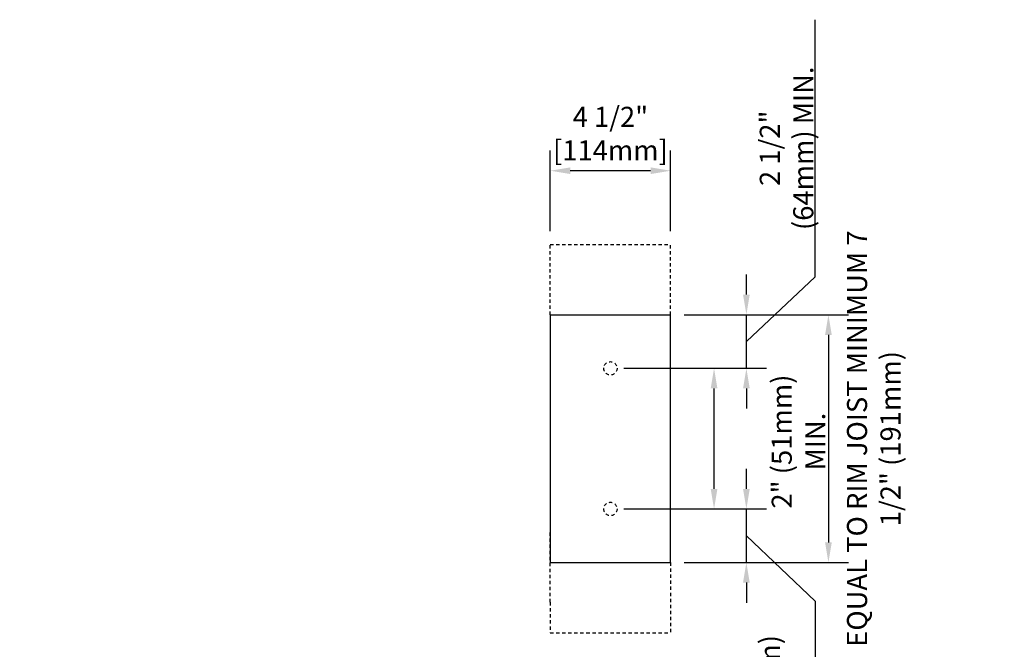
# Model space of a CAD drawing. Units: inches. Extents: x 154.4 to 216.6, y 89.9 to 174.9.
# Drawn here: x 179.8 to 216.6, y 151.4 to 174.9 of the extents above; entities that cross this region are included whole.
import ezdxf

# ---------------------------------------------------------------- set-up
doc = ezdxf.new("R2010")
doc.units = ezdxf.units.IN
doc.header["$MEASUREMENT"] = 0
doc.header["$PDMODE"] = 3
doc.header["$PDSIZE"] = 0.0625
doc.linetypes.add('HIDDEN2', pattern=[0.1875, 0.125, -0.0625])
for name, color, linetype in [('HATCH', 12, 'Continuous'), ('LINE9', 9, 'Continuous'), ('TEXT', 4, 'Continuous')]:
    doc.layers.add(name, color=color, linetype=linetype)
doc.styles.add('DIM', font='romans.shx', dxfattribs={"width": 0.7})
doc.dimstyles.new('ext_8', dxfattribs={"dimscale": 8, "dimtxt": 0.09375, "dimasz": 0.09375, "dimexe": 0.09375, "dimexo": 0.0625, "dimgap": 0.0625, "dimtad": 1, "dimdec": 1, "dimzin": 3, "dimdsep": 46, "dimlunit": 4, "dimtxsty": 'DIM', "dimcen": 0.09, "dimdle": 0.09375, "dimclrt": 4, "dimadec": 0, "dimazin": 0, "dimtfac": 1, "dimtdec": 1, "dimtmove": 2, "dimatfit": 3, "dimfxl": 1, "dimfrac": 2, "dimtolj": 1, "dimtzin": 0, "dimarcsym": 0})

# ---------------------------------------------------------------- blocks, each defined once
blk = doc.blocks.new('*D1')
at = {"layer": 'Defpoints', "color": 0, "transparency": 16777216}
for p in [(199.662, 169.243), (199.662, 166.491), (204.162, 166.491)]:
    blk.add_point(p, dxfattribs=at)
at = {"layer": 'TEXT', "color": 0, "lineweight": -2, "transparency": 16777216}
for p, q in [((199.662, 166.991), (199.662, 169.993)), ((204.162, 166.991), (204.162, 169.993)), ((203.412, 169.243), (200.412, 169.243))]:
    blk.add_line(p, q, dxfattribs=at)
at = {"layer": 'TEXT', "color": 0, "transparency": 16777216}
for points in [[(200.412, 169.368), (200.412, 169.118), (199.662, 169.243)], [(203.412, 169.368), (203.412, 169.118), (204.162, 169.243)]]:
    blk.add_solid(points, dxfattribs=at)
at = {"layer": 'TEXT', "color": 4, "transparency": 16777216, "insert": (201.912, 170.629), "char_height": 0.75, "attachment_point": 5, "style": 'DIM'}
blk.add_mtext('\\A1;4 1/2" [114mm]', dxfattribs=at)
blk = doc.blocks.new('*D2')
at = {"layer": 'Defpoints', "color": 0, "transparency": 16777216}
for p in [(204.162, 163.866), (204.162, 154.616), (210.055, 154.616)]:
    blk.add_point(p, dxfattribs=at)
at = {"layer": 'TEXT', "color": 0, "lineweight": -2, "transparency": 16777216}
for p, q in [((204.662, 163.866), (210.805, 163.866)), ((210.055, 163.116), (210.055, 155.366)), ((204.662, 154.616), (210.805, 154.616))]:
    blk.add_line(p, q, dxfattribs=at)
at = {"layer": 'TEXT', "color": 0, "transparency": 16777216}
for points in [[(209.93, 163.116), (210.18, 163.116), (210.055, 163.866)], [(209.93, 155.366), (210.18, 155.366), (210.055, 154.616)]]:
    blk.add_solid(points, dxfattribs=at)
at = {"layer": 'TEXT', "color": 4, "transparency": 16777216, "insert": (211.75, 159.241), "char_height": 0.75, "attachment_point": 5, "rotation": 90, "style": 'DIM'}
blk.add_mtext('\\A1;EQUAL TO RIM JOIST MINIMUM 7 1/2" (191mm) ', dxfattribs=at)
blk = doc.blocks.new('*D3')
at = {"layer": 'Defpoints', "color": 0, "transparency": 16777216}
for p in [(201.912, 156.616), (206.991, 156.616), (204.162, 154.616)]:
    blk.add_point(p, dxfattribs=at)
at = {"layer": 'TEXT', "color": 0, "lineweight": -2, "transparency": 16777216}
for p, q in [((206.991, 157.366), (206.991, 158.116)), ((202.412, 156.616), (207.741, 156.616)), ((206.991, 154.616), (206.991, 156.616)), ((206.991, 154.616), (206.991, 156.616)), ((206.991, 155.616), (209.562, 153.172)), ((204.662, 154.616), (207.741, 154.616)), ((206.991, 153.866), (206.991, 153.116)), ((209.562, 153.172), (209.562, 145.647))]:
    blk.add_line(p, q, dxfattribs=at)
at = {"layer": 'TEXT', "color": 0, "transparency": 16777216}
for points in [[(206.866, 157.366), (207.116, 157.366), (206.991, 156.616)], [(206.866, 153.866), (207.116, 153.866), (206.991, 154.616)]]:
    blk.add_solid(points, dxfattribs=at)
at = {"layer": 'TEXT', "color": 4, "transparency": 16777216, "insert": (208.491, 149.409), "char_height": 0.75, "attachment_point": 5, "rotation": 90, "style": 'DIM'}
blk.add_mtext('\\A1;2" (51mm) MIN.', dxfattribs=at)
blk = doc.blocks.new('*D4')
at = {"layer": 'Defpoints', "color": 0, "transparency": 16777216}
for p in [(201.912, 161.866), (205.783, 161.866), (201.912, 156.616)]:
    blk.add_point(p, dxfattribs=at)
at = {"layer": 'TEXT', "color": 0, "lineweight": -2, "transparency": 16777216}
for p, q in [((202.412, 161.866), (206.533, 161.866)), ((205.783, 157.366), (205.783, 161.116)), ((202.412, 156.616), (206.533, 156.616))]:
    blk.add_line(p, q, dxfattribs=at)
at = {"layer": 'TEXT', "color": 0, "transparency": 16777216}
for points in [[(205.658, 161.116), (205.908, 161.116), (205.783, 161.866)], [(205.658, 157.366), (205.908, 157.366), (205.783, 156.616)]]:
    blk.add_solid(points, dxfattribs=at)
at = {"layer": 'TEXT', "color": 4, "transparency": 16777216, "insert": (208.937, 159.131), "char_height": 0.75, "attachment_point": 5, "rotation": 90, "style": 'DIM'}
blk.add_mtext('\\A1;2" (51mm) MIN.', dxfattribs=at)
blk = doc.blocks.new('*D5')
at = {"layer": 'Defpoints', "color": 0, "transparency": 16777216}
for p in [(204.162, 163.866), (206.991, 163.866), (201.912, 161.866)]:
    blk.add_point(p, dxfattribs=at)
at = {"layer": 'TEXT', "color": 0, "lineweight": -2, "transparency": 16777216}
for p, q in [((209.562, 165.281), (209.562, 174.881)), ((206.991, 164.616), (206.991, 165.366)), ((206.991, 162.866), (209.562, 165.281)), ((204.662, 163.866), (207.741, 163.866)), ((206.991, 161.866), (206.991, 163.866)), ((206.991, 161.866), (206.991, 163.866)), ((202.412, 161.866), (207.741, 161.866)), ((206.991, 161.116), (206.991, 160.366))]:
    blk.add_line(p, q, dxfattribs=at)
at = {"layer": 'TEXT', "color": 0, "transparency": 16777216}
for points in [[(206.866, 164.616), (207.116, 164.616), (206.991, 163.866)], [(206.866, 161.116), (207.116, 161.116), (206.991, 161.866)]]:
    blk.add_solid(points, dxfattribs=at)
at = {"layer": 'TEXT', "color": 4, "transparency": 16777216, "insert": (208.491, 170.081), "char_height": 0.75, "attachment_point": 5, "rotation": 90, "style": 'DIM'}
blk.add_mtext('\\A1;2 1/2" (64mm) MIN.', dxfattribs=at)

msp = doc.modelspace()

# ---------------------------------------------------------------- hatches: boundary and pattern name
at = {"layer": 'HATCH'}
h = msp.add_hatch(dxfattribs=at)
h.set_pattern_fill('AR-CONC', color=256, scale=0.5)
h.paths.add_polyline_path([(185.797, 151.181), (180.735, 151.181), (179.735, 150.181), (179.735, 152.181), (178.735, 151.181), (173.797, 151.181), (173.797, 149.423, -0.34551), (174.442, 149.228, -0.520567), (175.139, 149.228, -0.520567), (175.262, 149.301, -0.520567), (175.666, 149.301, -0.520567), (176.18, 149.301, -0.520567), (176.633, 149.301, -0.520567), (177.183, 149.301, -0.520567), (177.342, 149.301, -0.520567), (177.93, 149.301, -0.520567), (178.554, 149.301, -0.520567), (179.08, 149.191, -0.520567), (179.191, 149.191, -0.520567), (179.362, 149.191, -0.520567), (179.79, 149.216, -0.520567), (180.219, 149.191, -0.520567), (180.39, 149.191, -0.520567), (180.5, 149.191, -0.520567), (181.026, 149.301, -0.520567), (181.651, 149.301, -0.135269), (181.797, 149.423, -0.135269), (181.944, 149.301, -0.520567), (182.568, 149.301, -0.520567), (183.095, 149.191, -0.520567), (183.205, 149.191, -0.520567), (183.376, 149.191, -0.520567), (183.805, 149.216, -0.520567), (184.233, 149.191, -0.520567), (184.404, 149.191, -0.520567), (184.514, 149.191, -0.520567), (185.041, 149.301, -0.520567), (185.665, 149.301, -0.123998), (185.797, 149.416)])
h.paths.add_polyline_path([(185.561, 148.234), (185.561, 148.276), (185.651, 148.276, 0.088416), (185.797, 148.373), (185.797, 149.416, 0.123998), (185.665, 149.301, 0.520567), (185.041, 149.301, 0.520567), (184.514, 149.191, 0.520567), (184.404, 149.191, 0.520567), (184.233, 149.191, 0.520567), (183.805, 149.216, 0.520567), (183.376, 149.191, 0.520567), (183.205, 149.191, 0.520567), (183.095, 149.191, 0.520567), (182.568, 149.301, 0.520567), (181.944, 149.301, 0.135269), (181.797, 149.423, 0.135269), (181.651, 149.301, 0.520567), (181.026, 149.301, 0.520567), (180.5, 149.191, 0.520567), (180.39, 149.191, 0.520567), (180.219, 149.191, 0.520567), (179.79, 149.216, 0.520567), (179.362, 149.191, 0.520567), (179.191, 149.191, 0.520567), (179.08, 149.191, 0.520567), (178.554, 149.301, 0.520567), (177.93, 149.301, 0.520567), (177.342, 149.301, 0.520567), (177.183, 149.301, 0.520567), (176.633, 149.301, 0.520567), (176.18, 149.301, 0.520567), (175.666, 149.301, 0.520567), (175.262, 149.301, 0.520567), (175.139, 149.228, 0.520567), (174.442, 149.228, 0.34551), (173.797, 149.423), (173.797, 148.373, 0.088416), (173.943, 148.276), (174.033, 148.276), (174.033, 148.234, -0.249069), (174.143, 148.027), (174.143, 147.959, -0.414214), (174.081, 147.897), (174.033, 147.897), (174.033, 147.827), (174.138, 147.827, -0.168672), (174.324, 147.677, 0.17445), (174.732, 147.382), (176.313, 147.029, 0.054974), (176.64, 146.993), (179.797, 146.993), (182.955, 146.993, 0.054974), (183.282, 147.029), (184.863, 147.382, 0.17445), (185.27, 147.677, -0.168672), (185.456, 147.827), (185.561, 147.827), (185.561, 147.897), (185.514, 147.897, -0.414214), (185.451, 147.959), (185.451, 148.027, -0.249069)])
h.paths.add_polyline_path([(185.797, 135.988, 0.088416), (185.651, 136.086), (185.561, 136.086), (185.561, 136.128, -0.137883), (185.474, 136.231), (183.294, 136.231, -0.414214), (182.794, 136.731), (182.794, 137.369), (180.797, 137.369), (179.797, 137.369), (176.64, 137.369, 0.054974), (176.313, 137.333), (174.732, 136.98, 0.17445), (174.324, 136.684, -0.168672), (174.138, 136.535), (174.033, 136.535), (174.033, 136.465), (174.081, 136.465, -0.414214), (174.143, 136.402), (174.143, 136.335, -0.249069), (174.033, 136.128), (174.033, 136.086), (173.943, 136.086, 0.088416), (173.797, 135.988), (173.797, 130.373, 0.088416), (173.943, 130.276), (174.033, 130.276), (174.033, 130.234, -0.249069), (174.143, 130.027), (174.143, 129.959, -0.414214), (174.081, 129.897), (174.033, 129.897), (174.033, 129.827), (174.138, 129.827, -0.168672), (174.324, 129.677, 0.17445), (174.732, 129.382), (176.313, 129.029, 0.054974), (176.64, 128.993), (178.797, 128.993), (179.797, 128.993), (182.955, 128.993, 0.054974), (183.282, 129.029), (184.863, 129.382, 0.17445), (185.27, 129.677, -0.168672), (185.456, 129.827), (185.561, 129.827), (185.561, 129.897), (185.514, 129.897, -0.414214), (185.451, 129.959), (185.451, 130.027, -0.249069), (185.561, 130.234), (185.561, 130.276), (185.651, 130.276, 0.088416), (185.797, 130.373), (185.797, 130.981), (183.394, 130.981, 0.414214), (183.294, 130.881), (183.294, 129.481), (182.794, 129.481), (182.794, 130.981, -0.414214), (183.294, 131.481), (185.797, 131.481)])
h.paths.add_polyline_path([(184.863, 136.98), (183.294, 137.33), (183.294, 136.831, 0.414214), (183.394, 136.731), (185.236, 136.731, 0.154445)], flags=17)
edge = h.paths.add_edge_path()
edge.add_arc((185.451, 125.82), 0.5, 46.2109, 66.4218)
edge.add_line((185.651, 126.278), (185.561, 126.278))
edge.add_line((185.561, 126.278), (185.561, 126.32))
edge.add_arc((185.701, 126.527), 0.25, 180, 235.9442, ccw=False)
edge.add_line((185.451, 126.527), (185.451, 126.594))
edge.add_arc((185.514, 126.594), 0.0625, 90, 180, ccw=False)
edge.add_line((185.514, 126.657), (185.561, 126.657))
edge.add_line((185.561, 126.657), (185.561, 126.727))
edge.add_line((185.561, 126.727), (185.456, 126.727))
edge.add_arc((185.494, 126.377), 0.352, 96.1291, 141.5331)
edge.add_arc((185.117, 126.646), 0.113, 167.8156, 334.0569, ccw=False)
edge.add_arc((184.631, 126.651), 0.375, 2.9237, 239.8675)
edge.add_arc((184.311, 126.057), 0.3, -152.403, 63.9425, ccw=False)
edge.add_spline(control_points=[(184.046, 125.918), (183.96, 126.085), (183.707, 126.575), (183.512, 127.256), (183.187, 127.386)], knot_values=[0, 0, 0, 0, 0.579211, 1.703896, 1.703896, 1.703896, 1.703896], degree=3, periodic=0)
edge.add_spline(control_points=[(183.187, 127.386), (183.137, 127.406), (183.083, 127.418), (183.026, 127.427)], knot_values=[1.703896, 1.703896, 1.703896, 1.703896, 1.875321, 1.875321, 1.875321, 1.875321], degree=3, periodic=0)
edge.add_arc((182.985, 126.929), 0.5, 85.2926, 251.7937)
edge.add_arc((182.639, 126.304), 0.242, -90, 38.2327, ccw=False)
edge.add_spline(control_points=[(182.639, 126.062), (182.518, 126.06), (181.698, 126.411), (181.453, 126.858), (181.314, 127.138)], knot_values=[0.038125, 0.038125, 0.038125, 0.038125, 0.320663, 1.237398, 1.237398, 1.237398, 1.237398], degree=3, periodic=0)
edge.add_spline(control_points=[(181.304, 127.157), (181.307, 127.151), (181.311, 127.145), (181.314, 127.138)], knot_values=[1.237398, 1.237398, 1.237398, 1.237398, 1.258119, 1.258119, 1.258119, 1.258119], degree=3, periodic=0)
edge.add_arc((180.86, 126.929), 0.5, 28.0183, 224.1875)
edge.add_spline(control_points=[(180.501, 126.58), (180.609, 126.417), (180.969, 126.326), (181.046, 125.831), (180.498, 125.595), (180.094, 125.567), (179.797, 125.546)], knot_values=[0.229407, 0.229407, 0.229407, 0.229407, 0.844432, 1.128849, 1.464331, 2.389004, 2.389004, 2.389004, 2.389004], degree=3, periodic=0)
edge.add_spline(control_points=[(179.797, 125.546), (179.501, 125.567), (179.097, 125.595), (178.549, 125.831), (178.626, 126.326), (178.986, 126.417), (179.093, 126.58)], knot_values=[0.229407, 0.229407, 0.229407, 0.229407, 1.15408, 1.489562, 1.773979, 2.389004, 2.389004, 2.389004, 2.389004], degree=3, periodic=0)
edge.add_arc((178.735, 126.929), 0.5, 315.8125, 515.2184)
edge.add_spline(control_points=[(178.291, 127.157), (178.287, 127.151), (178.284, 127.145), (178.281, 127.138)], knot_values=[1.237398, 1.237398, 1.237398, 1.237398, 1.258119, 1.258119, 1.258119, 1.258119], degree=3, periodic=0)
edge.add_spline(control_points=[(178.281, 127.138), (178.142, 126.858), (177.897, 126.411), (177.077, 126.06), (176.956, 126.062)], knot_values=[0.038125, 0.038125, 0.038125, 0.038125, 0.95486, 1.237398, 1.237398, 1.237398, 1.237398], degree=3, periodic=0)
edge.add_arc((176.956, 126.304), 0.242, 141.7673, 270, ccw=False)
edge.add_arc((176.61, 126.929), 0.5, 288.2063, 454.7074)
edge.add_spline(control_points=[(176.569, 127.427), (176.512, 127.418), (176.458, 127.406), (176.408, 127.386)], knot_values=[1.703896, 1.703896, 1.703896, 1.703896, 1.875321, 1.875321, 1.875321, 1.875321], degree=3, periodic=0)
edge.add_spline(control_points=[(176.408, 127.386), (176.083, 127.256), (175.888, 126.575), (175.635, 126.085), (175.549, 125.918)], knot_values=[0, 0, 0, 0, 1.124685, 1.703896, 1.703896, 1.703896, 1.703896], degree=3, periodic=0)
edge.add_arc((175.283, 126.057), 0.3, 116.0575, 333.0904, ccw=False)
edge.add_arc((174.963, 126.651), 0.375, 300.1325, 537.0763)
edge.add_arc((174.478, 126.646), 0.113, -154.0569, 12.1844, ccw=False)
edge.add_arc((174.101, 126.377), 0.352, 38.4669, 83.8709)
edge.add_line((174.138, 126.727), (174.033, 126.727))
edge.add_line((174.033, 126.727), (174.033, 126.657))
edge.add_line((174.033, 126.657), (174.081, 126.657))
edge.add_arc((174.081, 126.594), 0.0625, 0, 90, ccw=False)
edge.add_line((174.143, 126.594), (174.143, 126.527))
edge.add_arc((173.893, 126.527), 0.25, 304.0558, 360, ccw=False)
edge.add_line((174.033, 126.32), (174.033, 126.278))
edge.add_line((174.033, 126.278), (173.943, 126.278))
edge.add_arc((174.143, 125.82), 0.5, 113.5782, 133.7891)
edge.add_line((173.797, 126.181), (173.797, 124.181))
edge.add_line((173.797, 124.181), (173.797, 122.181))
edge.add_arc((174.143, 122.542), 0.5, 226.2109, 246.4218)
edge.add_line((173.943, 122.083), (174.033, 122.083))
edge.add_line((174.033, 122.083), (174.033, 122.042))
edge.add_arc((173.893, 121.835), 0.25, 0, 55.9442, ccw=False)
edge.add_line((174.143, 121.835), (174.143, 121.767))
edge.add_arc((174.081, 121.767), 0.0625, -90, 0, ccw=False)
edge.add_line((174.081, 121.705), (174.033, 121.705))
edge.add_line((174.033, 121.705), (174.033, 121.635))
edge.add_line((174.033, 121.635), (174.138, 121.635))
edge.add_arc((174.101, 121.984), 0.352, 276.1291, 321.5331)
edge.add_arc((174.478, 121.716), 0.113, -12.1844, 154.0569, ccw=False)
edge.add_arc((174.963, 121.711), 0.375, 182.9237, 419.8675)
edge.add_arc((175.283, 122.305), 0.3, 27.597, 243.9425, ccw=False)
edge.add_spline(control_points=[(175.549, 122.444), (175.635, 122.277), (175.888, 121.787), (176.083, 121.106), (176.408, 120.976)], knot_values=[0, 0, 0, 0, 0.579211, 1.703896, 1.703896, 1.703896, 1.703896], degree=3, periodic=0)
edge.add_spline(control_points=[(176.408, 120.976), (176.458, 120.956), (176.512, 120.943), (176.569, 120.935)], knot_values=[1.703896, 1.703896, 1.703896, 1.703896, 1.875321, 1.875321, 1.875321, 1.875321], degree=3, periodic=0)
edge.add_arc((176.61, 121.433), 0.5, 265.2926, 431.7937)
edge.add_arc((176.956, 122.058), 0.242, 90, 218.2327, ccw=False)
edge.add_spline(control_points=[(176.956, 122.3), (177.077, 122.302), (177.897, 121.95), (178.142, 121.503), (178.281, 121.223)], knot_values=[0.038125, 0.038125, 0.038125, 0.038125, 0.320663, 1.237398, 1.237398, 1.237398, 1.237398], degree=3, periodic=0)
edge.add_spline(control_points=[(178.291, 121.204), (178.287, 121.211), (178.284, 121.217), (178.281, 121.223)], knot_values=[1.237398, 1.237398, 1.237398, 1.237398, 1.258119, 1.258119, 1.258119, 1.258119], degree=3, periodic=0)
edge.add_arc((178.735, 121.433), 0.5, 208.0183, 404.1875)
edge.add_spline(control_points=[(179.093, 121.782), (178.986, 121.945), (178.626, 122.035), (178.549, 122.531), (179.097, 122.767), (179.501, 122.795), (179.797, 122.816)], knot_values=[0.229407, 0.229407, 0.229407, 0.229407, 0.844432, 1.128849, 1.464331, 2.389004, 2.389004, 2.389004, 2.389004], degree=3, periodic=0)
edge.add_spline(control_points=[(179.797, 122.816), (180.094, 122.795), (180.498, 122.767), (181.046, 122.531), (180.969, 122.035), (180.609, 121.945), (180.501, 121.782)], knot_values=[0.229407, 0.229407, 0.229407, 0.229407, 1.15408, 1.489562, 1.773979, 2.389004, 2.389004, 2.389004, 2.389004], degree=3, periodic=0)
edge.add_arc((180.86, 121.433), 0.5, 135.8125, 335.2184)
edge.add_spline(control_points=[(181.304, 121.204), (181.307, 121.211), (181.311, 121.217), (181.314, 121.223)], knot_values=[1.237398, 1.237398, 1.237398, 1.237398, 1.258119, 1.258119, 1.258119, 1.258119], degree=3, periodic=0)
edge.add_spline(control_points=[(181.314, 121.223), (181.453, 121.503), (181.698, 121.95), (182.518, 122.302), (182.639, 122.3)], knot_values=[0.038125, 0.038125, 0.038125, 0.038125, 0.95486, 1.237398, 1.237398, 1.237398, 1.237398], degree=3, periodic=0)
edge.add_arc((182.639, 122.058), 0.242, -38.2327, 90, ccw=False)
edge.add_arc((182.985, 121.433), 0.5, 108.2063, 274.7074)
edge.add_spline(control_points=[(183.026, 120.935), (183.083, 120.943), (183.137, 120.956), (183.187, 120.976)], knot_values=[1.703896, 1.703896, 1.703896, 1.703896, 1.875321, 1.875321, 1.875321, 1.875321], degree=3, periodic=0)
edge.add_spline(control_points=[(183.187, 120.976), (183.512, 121.106), (183.707, 121.787), (183.96, 122.277), (184.046, 122.444)], knot_values=[0, 0, 0, 0, 1.124685, 1.703896, 1.703896, 1.703896, 1.703896], degree=3, periodic=0)
edge.add_arc((184.311, 122.305), 0.3, -63.9425, 153.0904, ccw=False)
edge.add_arc((184.631, 121.711), 0.375, 120.1325, 357.0763)
edge.add_arc((185.117, 121.716), 0.113, 25.9431, 192.1844, ccw=False)
edge.add_arc((185.494, 121.984), 0.352, 218.4669, 263.8709)
edge.add_line((185.456, 121.635), (185.561, 121.635))
edge.add_line((185.561, 121.635), (185.561, 121.705))
edge.add_line((185.561, 121.705), (185.514, 121.705))
edge.add_arc((185.514, 121.767), 0.0625, 180, 270, ccw=False)
edge.add_line((185.451, 121.767), (185.451, 121.835))
edge.add_arc((185.701, 121.835), 0.25, 124.0558, 180, ccw=False)
edge.add_line((185.561, 122.042), (185.561, 122.083))
edge.add_line((185.561, 122.083), (185.651, 122.083))
edge.add_arc((185.451, 122.542), 0.5, 293.5782, 313.7891)
edge.add_line((185.797, 122.181), (185.797, 124.181))
edge.add_line((185.797, 124.181), (185.797, 126.181))
h.paths.add_polyline_path([(185.797, 117.988, 0.088416), (185.651, 118.086), (185.561, 118.086), (185.561, 118.128, -0.249069), (185.451, 118.335), (185.451, 118.402, -0.414214), (185.514, 118.465), (185.561, 118.465), (185.561, 118.535), (185.456, 118.535, -0.168672), (185.27, 118.684, 0.17445), (184.863, 118.98), (183.282, 119.333, 0.054974), (182.955, 119.369), (179.797, 119.369), (176.64, 119.369, 0.054974), (176.313, 119.333), (174.732, 118.98, 0.17445), (174.324, 118.684, -0.168672), (174.138, 118.535), (174.033, 118.535), (174.033, 118.465), (174.081, 118.465, -0.414214), (174.143, 118.402), (174.143, 118.335, -0.249069), (174.033, 118.128), (174.033, 118.086), (173.943, 118.086, 0.088416), (173.797, 117.988), (173.797, 115.181), (178.735, 115.181), (179.735, 116.181), (179.735, 114.181), (180.735, 115.181), (185.797, 115.181)])

# ---------------------------------------------------------------- linework, layer by layer
at = {"layer": 'LINE9', "linetype": 'HIDDEN2'}
for p, q in [((199.662, 166.491), (204.162, 166.491)), ((199.662, 163.866), (199.662, 166.491)), ((204.162, 163.866), (204.162, 166.491)), ((199.662, 153.134), (199.662, 155.759)), ((204.162, 154.616), (204.162, 151.991)), ((199.662, 153.134), (199.662, 151.991)), ((199.662, 151.991), (204.162, 151.991))]:
    msp.add_line(p, q, dxfattribs=at)
at = {"layer": 'LINE9'}
for p, q in [((199.662, 163.866), (199.662, 154.616)), ((199.662, 163.866), (204.162, 163.866)), ((204.162, 154.616), (204.162, 163.866)), ((199.662, 154.616), (204.162, 154.616))]:
    msp.add_line(p, q, dxfattribs=at)
at = {"layer": 'LINE9', "linetype": 'HIDDEN2'}
for centre in [(201.912, 161.866), (201.912, 156.616)]:
    msp.add_circle(centre, 0.25, dxfattribs=at)

# ---------------------------------------------------------------- dimensions: what is measured, and where the dimension line sits
at = {"layer": 'TEXT'}
for base, p1, p2, text, override, picture, middle in [((206.991, 163.866), (201.912, 161.866), (204.162, 163.866), '2 1/2" (64mm) MIN.', {"dimtmove": 1}, '*D5', (209.562, 165.781)), ((205.783, 161.866), (201.912, 156.616), (201.912, 161.866), '2" (51mm) MIN.', {"dimtmove": 2}, '*D4', (208.937, 159.131)), ((206.991, 156.616), (204.162, 154.616), (201.912, 156.616), '2" (51mm) MIN.', {"dimtmove": 1}, '*D3', (209.562, 152.672))]:
    dim = msp.add_linear_dim(base=base, p1=p1, p2=p2, angle=90, text=text, dimstyle='ext_8', override=override, dxfattribs=at)
    dim.commit()
    dim.dimension.update_dxf_attribs({"geometry": picture, "text_midpoint": middle, "dimtype": 160})
dim = msp.add_linear_dim(base=(199.662, 169.243), p1=(204.162, 166.491), p2=(199.662, 166.491), dimstyle='ext_8', dxfattribs=at)
dim.commit()
dim.dimension.update_dxf_attribs({"geometry": '*D1', "text_midpoint": (201.912, 170.629), "dimtype": 160})
dim = msp.add_linear_dim(base=(210.055, 154.616), p1=(204.162, 163.866), p2=(204.162, 154.616), angle=90, text='EQUAL TO RIM JOIST MINIMUM 7 1/2" (191mm) ', dimstyle='ext_8', dxfattribs=at)
dim.commit()
dim.dimension.update_dxf_attribs({"geometry": '*D2', "text_midpoint": (211.75, 159.241), "dimtype": 160})

doc.saveas('drawing.dxf')
